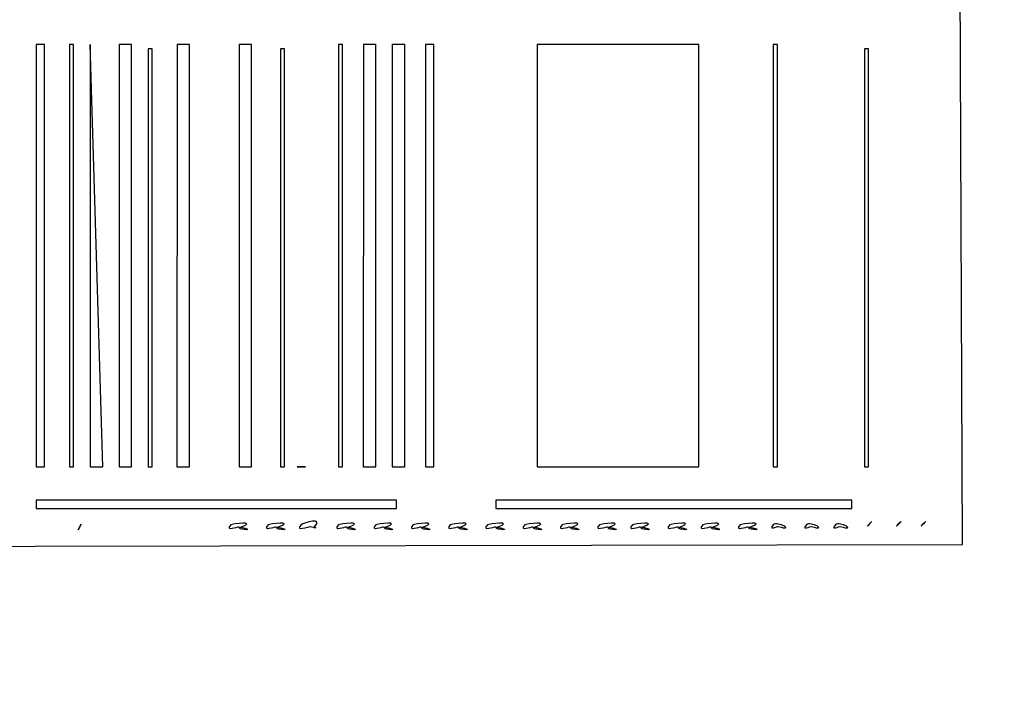
# Model space of a CAD drawing. Units: centimetres. Extents: x 19.7 to 35.2, y 1 to 12.5.
# Drawn here: x 32.5 to 33.6, y 6.5 to 7.2 of the extents above; entities that cross this region are included whole.
import ezdxf

# ---------------------------------------------------------------- set-up
doc = ezdxf.new("R2010")
doc.units = ezdxf.units.CM
doc.header["$MEASUREMENT"] = 0
doc.layers.add('layer 1', color=7, linetype='Continuous')

msp = doc.modelspace()

# ---------------------------------------------------------------- linework, layer by layer
at = {"layer": 'layer 1', "color": 242, "lineweight": 20}
msp.add_open_spline([(21.96879, 9.08794), (22.05106, 9.08794), (22.1323, 9.08352), (22.21233, 9.07507), (22.21233, 9.07507), (22.21233, 9.07507), (22.21234, 9.07517), (22.21234, 9.07517), (22.21234, 9.07517), (22.53577, 9.14144), (22.99811, 9.26476), (23.30332, 9.39137), (23.30332, 9.39137), (23.20049, 10.00838), (22.91424, 10.59786), (23.11351, 11.2519), (23.11351, 11.2519), (23.28091, 11.80134), (23.68922, 12.17416), (24.21008, 12.38142), (24.21008, 12.38142), (24.40095, 12.45737), (24.60298, 12.51166), (24.80702, 12.53679), (24.80702, 12.53679), (24.80702, 12.53679), (24.89838, 12.54805), (24.89838, 12.54805), (24.89838, 12.54805), (24.89838, 12.54805), (25.23692, 12.54805), (25.23692, 12.54805), (25.23692, 12.54805), (25.23692, 12.54805), (25.35056, 12.53052), (25.35056, 12.53052), (25.35056, 12.53052), (26.08107, 12.41786), (26.64524, 11.87979), (26.78768, 11.15224), (26.78768, 11.15224), (26.79131, 11.13371), (26.79468, 11.11484), (26.79802, 11.09584), (26.79802, 11.09584), (26.9461, 10.82711), (27.07453, 10.1754), (27.10363, 9.85235), (27.10363, 9.85235), (27.10365, 9.85223), (27.10367, 9.85212), (27.10369, 9.85201), (27.10369, 9.85201), (27.19911, 9.86177), (27.63298, 9.87203), (27.72982, 9.86826), (27.72982, 9.86826), (27.72982, 9.86826), (27.72991, 9.86877), (27.72991, 9.86877), (27.72991, 9.86877), (27.68146, 10.20585), (27.77091, 10.53901), (27.83183, 10.86876), (27.83183, 10.86876), (27.93189, 11.4104), (28.45529, 11.77054), (28.99692, 11.67044), (28.99692, 11.67044), (28.99692, 11.67044), (31.08581, 11.28439), (31.08581, 11.28439), (31.08581, 11.28439), (31.6274, 11.1843), (31.98749, 10.66096), (31.88743, 10.11937), (31.88743, 10.11937), (31.88743, 10.11937), (31.7966, 9.62772), (31.7966, 9.62772), (31.7966, 9.62772), (31.76359, 9.44905), (31.70257, 9.28457), (31.61925, 9.13751), (31.61925, 9.13751), (31.61925, 9.13751), (31.52558, 8.63001), (31.52558, 8.63001), (31.52558, 8.63001), (31.52558, 8.63001), (34.45283, 8.6263), (34.45283, 8.6263), (34.45283, 8.6263), (34.45283, 8.6263), (34.49618, 8.6263), (34.49618, 8.6263), (34.49618, 8.6263), (34.49618, 8.6263), (34.50095, 8.62624), (34.50095, 8.62624), (34.50095, 8.62624), (34.50095, 8.62624), (34.65008, 8.62605), (34.65008, 8.62605), (34.65008, 8.62605), (34.65008, 8.62605), (34.65015, 8.60825), (34.65015, 8.60825), (34.65015, 8.60825), (34.94426, 8.53825), (35.1647, 8.27252), (35.1647, 7.95778), (35.1647, 7.95778), (35.1647, 7.95778), (35.1647, 5.68025), (35.1647, 5.68025), (35.1647, 5.68025), (35.1647, 5.37082), (34.95165, 5.10877), (34.665, 5.03348), (34.665, 5.03348), (34.665, 5.03348), (34.66509, 5.01206), (34.66509, 5.01206), (34.66509, 5.01206), (34.66509, 5.01206), (34.49863, 5.01176), (34.49863, 5.01176), (34.49863, 5.01176), (34.49863, 5.01176), (34.49618, 5.01173), (34.49618, 5.01173), (34.49618, 5.01173), (34.49618, 5.01173), (34.48116, 5.01173), (34.48116, 5.01173), (34.48116, 5.01173), (34.48116, 5.01173), (31.51042, 5.0064), (31.51042, 5.0064), (31.51042, 5.0064), (31.51042, 5.0064), (31.73191, 4.08465), (31.73191, 4.08465), (31.73191, 4.08465), (31.80382, 3.78538), (31.78362, 3.47125), (31.67345, 3.18375), (31.67345, 3.18375), (31.47527, 2.66663), (31.05923, 2.3518), (30.56214, 2.23408), (30.56214, 2.23408), (30.38703, 2.16834), (30.20618, 2.14009), (29.99603, 2.10276), (29.99603, 2.10276), (29.95824, 2.09526), (29.92026, 2.08816), (29.88268, 2.07991), (29.88268, 2.07991), (29.75616, 2.05216), (29.62965, 2.0397), (29.50542, 2.04173), (29.50542, 2.04173), (28.53135, 1.87823), (27.62067, 2.65002), (27.71827, 3.68172), (27.71827, 3.68172), (27.71962, 3.69599), (27.72116, 3.71018), (27.72288, 3.72431), (27.72288, 3.72431), (27.72288, 3.72431), (27.72197, 3.72955), (27.72197, 3.72955), (27.72197, 3.72955), (27.72197, 3.72955), (27.11395, 3.76073), (27.11395, 3.76073), (27.11395, 3.76073), (27.11192, 3.75233), (27.10995, 3.74393), (27.10804, 3.73554), (27.10804, 3.73554), (27.09586, 3.23896), (26.8736, 2.53645), (26.68801, 2.07141), (26.68801, 2.07141), (26.44335, 1.45836), (25.87543, 1.07661), (25.22589, 1.02311), (25.22589, 1.02311), (25.22589, 1.02311), (25.16443, 1.01805), (25.16443, 1.01805), (25.16443, 1.01805), (25.16443, 1.01805), (24.96081, 1.01805), (24.96081, 1.01805), (24.96081, 1.01805), (24.96081, 1.01805), (24.90699, 1.02193), (24.90699, 1.02193), (24.90699, 1.02193), (24.25617, 1.06881), (23.58695, 1.39651), (23.25597, 1.97741), (23.25597, 1.97741), (22.98377, 2.45515), (23.00604, 2.87975), (23.1252, 3.35614), (23.1252, 3.35614), (23.10898, 3.64302), (23.16366, 3.91789), (23.29165, 4.16818), (23.29165, 4.16818), (23.22363, 4.19541), (23.15773, 4.22746), (23.09447, 4.26417), (23.09447, 4.26417), (23.09447, 4.26417), (21.96879, 4.4993), (21.96879, 4.4993), (21.96879, 4.4993), (21.96879, 4.4993), (21.96879, 4.49931), (21.96879, 4.49931), (21.96879, 4.49931), (20.70168, 4.49931), (19.67447, 5.52651), (19.67447, 6.79362), (19.67447, 6.79362), (19.67447, 8.06073), (20.70168, 9.08794), (21.96879, 9.08794)], degree=3, knots=[0, 0, 0, 0, 0.0166667, 0.0166667, 0.0166667, 0.0166667, 0.0333333, 0.0333333, 0.0333333, 0.0333333, 0.05, 0.05, 0.05, 0.05, 0.0666667, 0.0666667, 0.0666667, 0.0666667, 0.0833333, 0.0833333, 0.0833333, 0.0833333, 0.1, 0.1, 0.1, 0.1, 0.1166667, 0.1166667, 0.1166667, 0.1166667, 0.1333333, 0.1333333, 0.1333333, 0.1333333, 0.15, 0.15, 0.15, 0.15, 0.1666667, 0.1666667, 0.1666667, 0.1666667, 0.1833333, 0.1833333, 0.1833333, 0.1833333, 0.2, 0.2, 0.2, 0.2, 0.2166667, 0.2166667, 0.2166667, 0.2166667, 0.2333333, 0.2333333, 0.2333333, 0.2333333, 0.25, 0.25, 0.25, 0.25, 0.2666667, 0.2666667, 0.2666667, 0.2666667, 0.2833333, 0.2833333, 0.2833333, 0.2833333, 0.3, 0.3, 0.3, 0.3, 0.3166667, 0.3166667, 0.3166667, 0.3166667, 0.3333333, 0.3333333, 0.3333333, 0.3333333, 0.35, 0.35, 0.35, 0.35, 0.3666667, 0.3666667, 0.3666667, 0.3666667, 0.3833333, 0.3833333, 0.3833333, 0.3833333, 0.4, 0.4, 0.4, 0.4, 0.4166667, 0.4166667, 0.4166667, 0.4166667, 0.4333333, 0.4333333, 0.4333333, 0.4333333, 0.45, 0.45, 0.45, 0.45, 0.4666667, 0.4666667, 0.4666667, 0.4666667, 0.4833333, 0.4833333, 0.4833333, 0.4833333, 0.5, 0.5, 0.5, 0.5, 0.5166667, 0.5166667, 0.5166667, 0.5166667, 0.5333333, 0.5333333, 0.5333333, 0.5333333, 0.55, 0.55, 0.55, 0.55, 0.5666667, 0.5666667, 0.5666667, 0.5666667, 0.5833333, 0.5833333, 0.5833333, 0.5833333, 0.6, 0.6, 0.6, 0.6, 0.6166667, 0.6166667, 0.6166667, 0.6166667, 0.6333333, 0.6333333, 0.6333333, 0.6333333, 0.65, 0.65, 0.65, 0.65, 0.6666667, 0.6666667, 0.6666667, 0.6666667, 0.6833333, 0.6833333, 0.6833333, 0.6833333, 0.7, 0.7, 0.7, 0.7, 0.7166667, 0.7166667, 0.7166667, 0.7166667, 0.7333333, 0.7333333, 0.7333333, 0.7333333, 0.75, 0.75, 0.75, 0.75, 0.7666667, 0.7666667, 0.7666667, 0.7666667, 0.7833333, 0.7833333, 0.7833333, 0.7833333, 0.8, 0.8, 0.8, 0.8, 0.8166667, 0.8166667, 0.8166667, 0.8166667, 0.8333333, 0.8333333, 0.8333333, 0.8333333, 0.85, 0.85, 0.85, 0.85, 0.8666667, 0.8666667, 0.8666667, 0.8666667, 0.8833333, 0.8833333, 0.8833333, 0.8833333, 0.9, 0.9, 0.9, 0.9, 0.9166667, 0.9166667, 0.9166667, 0.9166667, 0.9333333, 0.9333333, 0.9333333, 0.9333333, 0.95, 0.95, 0.95, 0.95, 0.9666667, 0.9666667, 0.9666667, 0.9666667, 1, 1, 1, 1], dxfattribs=at)
at = {"layer": 'layer 1', "color": 253}
for points, knots in [([(33.51849, 6.67028), (33.51849, 6.67028), (30.26077, 6.66443), (30.26077, 6.66443), (30.26077, 6.66443), (30.26077, 6.66443), (30.26657, 6.50169), (30.26657, 6.50169), (30.26657, 6.50169), (30.26657, 6.50169), (31.01626, 6.49634), (31.01626, 6.49634), (31.01626, 6.49634), (31.01247, 6.45627), (30.50154, 5.90969), (30.41102, 5.80652), (30.41102, 5.80652), (30.37953, 5.77062), (30.34011, 5.72865), (30.31179, 5.69186), (30.31179, 5.69186), (30.24234, 5.60164), (30.27112, 5.78431), (30.25294, 5.79194), (30.25294, 5.79194), (30.21453, 5.79154), (30.24106, 5.72272), (30.248, 5.68702), (30.248, 5.68702), (30.27093, 5.56895), (30.29787, 5.44962), (30.31435, 5.33076), (30.31435, 5.33076), (30.33641, 5.17157), (30.37843, 5.01289), (30.40047, 4.85337), (30.40047, 4.85337), (30.41111, 4.77636), (30.57253, 3.9088), (30.5766, 3.89978), (30.5766, 3.89978), (30.5766, 3.89978), (30.63305, 3.89511), (30.63305, 3.89511), (30.63305, 3.89511), (30.64375, 3.85058), (30.53688, 3.84776), (30.50173, 3.84346), (30.50173, 3.84346), (30.3444, 3.8242), (30.40333, 3.82117), (30.37643, 3.79614), (30.37643, 3.79614), (30.36248, 3.78316), (30.11396, 3.7451), (30.07232, 3.73671), (30.07232, 3.73671), (30.02186, 3.72654), (29.97111, 3.71701), (29.92088, 3.70599), (29.92088, 3.70599), (29.85615, 3.69179), (29.88521, 3.7107), (29.85907, 3.72463), (29.85907, 3.72463), (29.8476, 3.73074), (29.65466, 3.68928), (29.63291, 3.68526), (29.63291, 3.68526), (29.60702, 3.68047), (29.56788, 3.66593), (29.57123, 3.70137), (29.57123, 3.70137), (29.57426, 3.73337), (29.60975, 3.71219), (29.63165, 3.73212), (29.63165, 3.73212), (29.63165, 3.73212), (29.30312, 5.62128), (29.30312, 5.62128), (29.30312, 5.62128), (29.30312, 5.62128), (29.29016, 5.61966), (29.29016, 5.61966), (29.29016, 5.61966), (29.28944, 5.3859), (29.28896, 5.50128), (29.26425, 5.42656), (29.26425, 5.42656), (29.25728, 5.40545), (29.24895, 5.40311), (29.22548, 5.39718), (29.22548, 5.39718), (29.10099, 5.36571), (28.97255, 5.38369), (28.84903, 5.38301), (28.84903, 5.38301), (28.75967, 5.38252), (28.67929, 5.37666), (28.59002, 5.37843), (28.59002, 5.37843), (28.55267, 5.37918), (28.50301, 5.38411), (28.46607, 5.3908), (28.46607, 5.3908), (28.39889, 5.40296), (28.4072, 5.39932), (28.39181, 5.45388), (28.39181, 5.45388), (28.39181, 5.45388), (28.34477, 5.46164), (28.34477, 5.46164), (28.34477, 5.46164), (28.34477, 5.46164), (28.34456, 5.55563), (28.34456, 5.55563), (28.34456, 5.55563), (28.34456, 5.55563), (27.14525, 5.55473), (27.14525, 5.55473), (27.14525, 5.55473), (27.14525, 5.55473), (27.12238, 5.44164), (27.12238, 5.44164), (27.12238, 5.44164), (27.12238, 5.44164), (26.41898, 5.47772), (26.41898, 5.47772), (26.41898, 5.47772), (26.41898, 5.47772), (26.41861, 5.56188), (26.41861, 5.56188), (26.41861, 5.56188), (26.41861, 5.56188), (26.35454, 5.57381), (26.35454, 5.57381), (26.35454, 5.57381), (26.30082, 5.46087), (26.27599, 5.29728), (26.24256, 5.17186), (26.24256, 5.17186), (26.22601, 5.10974), (26.19885, 5.0218), (26.18795, 4.96173), (26.18795, 4.96173), (26.1753, 4.89207), (26.20524, 4.82688), (26.17801, 4.76238), (26.17801, 4.76238), (26.14312, 4.67977), (26.11794, 4.68896), (26.09578, 4.57862), (26.09578, 4.57862), (26.05517, 4.37641), (25.9615, 4.14731), (25.968, 3.94941), (25.968, 3.94941), (25.9714, 3.84601), (25.84572, 3.72591), (25.85081, 3.56345), (25.85081, 3.56345), (25.85291, 3.4964), (25.90326, 3.43174), (25.86175, 3.36695), (25.86175, 3.36695), (25.81691, 3.29695), (25.78436, 3.31754), (25.75532, 3.21037), (25.75532, 3.21037), (25.72521, 3.09924), (25.68918, 2.87526), (25.65449, 2.78832), (25.65449, 2.78832), (25.62695, 2.71933), (25.55333, 2.68646), (25.46239, 2.67897), (25.46239, 2.67897), (25.46239, 2.67897), (25.3744, 2.67897), (25.3744, 2.67897), (25.3744, 2.67897), (25.18937, 2.6923), (24.97468, 2.78301), (24.9189, 2.8809), (24.9189, 2.8809), (24.86438, 2.9766), (24.95319, 3.18338), (24.97739, 3.29618), (24.97739, 3.29618), (24.99405, 3.37384), (25.01784, 3.42878), (24.99888, 3.50928), (24.99888, 3.50928), (24.97908, 3.59334), (24.95756, 3.62913), (25.02857, 3.69599), (25.02857, 3.69599), (25.14385, 3.80454), (25.12073, 3.94733), (25.1323, 4.08246), (25.1323, 4.08246), (25.13896, 4.16025), (25.1921, 4.19229), (25.21223, 4.26264), (25.21223, 4.26264), (25.2305, 4.32652), (25.24455, 4.40609), (25.26054, 4.47304), (25.26054, 4.47304), (25.28511, 4.57597), (25.35642, 4.79809), (25.35188, 4.89052), (25.35188, 4.89052), (25.347, 4.98968), (25.346, 4.99962), (25.40008, 5.08343), (25.40008, 5.08343), (25.43913, 5.14394), (25.44399, 5.21211), (25.46149, 5.28092), (25.46149, 5.28092), (25.49684, 5.41993), (25.53199, 5.56127), (25.56267, 5.69791), (25.56267, 5.69791), (25.56267, 5.69791), (25.46964, 5.73574), (25.46964, 5.73574), (25.46964, 5.73574), (25.46964, 5.73574), (25.44586, 5.70233), (25.44586, 5.70233), (25.44586, 5.70233), (25.44586, 5.70233), (25.43352, 5.70644), (25.43352, 5.70644), (25.43352, 5.70644), (25.43352, 5.70644), (25.42248, 5.75043), (25.42248, 5.75043), (25.42248, 5.75043), (25.24929, 5.77375), (24.51691, 5.74995), (24.27565, 5.72166), (24.27565, 5.72166), (24.25381, 5.7191), (24.21516, 5.70769), (24.20677, 5.72673), (24.20677, 5.72673), (24.19131, 5.76184), (24.23501, 5.75142), (24.24686, 5.75864), (24.24686, 5.75864), (24.24686, 5.75864), (24.2503, 5.77247), (24.2503, 5.77247), (24.2503, 5.77247), (24.2503, 5.77247), (23.04941, 6.07196), (23.04941, 6.07196), (23.04941, 6.07196), (23.04941, 6.07196), (23.04549, 6.41179), (23.04549, 6.41179), (23.04549, 6.41179), (23.04549, 6.41179), (22.72625, 6.41449), (22.72625, 6.41449), (22.72625, 6.41449), (22.72625, 6.41449), (22.72343, 6.57736), (22.72343, 6.57736), (22.72343, 6.57736), (22.64022, 6.56186), (22.67956, 6.56835), (22.62767, 6.58225), (22.62767, 6.58225), (22.60278, 6.58892), (22.54643, 6.55035), (22.52958, 6.57429), (22.52958, 6.57429), (22.51351, 6.59709), (22.53762, 6.60545), (22.49316, 6.59733), (22.49316, 6.59733), (22.36328, 6.57361), (22.4448, 6.60672), (22.40244, 6.61677), (22.40244, 6.61677), (22.40144, 6.617), (22.35084, 6.61449), (22.34254, 6.61449), (22.34254, 6.61449), (22.34254, 6.54884), (22.39203, 6.53273), (22.40957, 6.43613), (22.40957, 6.43613), (22.41864, 6.38612), (22.42179, 6.25831), (22.40371, 6.21249), (22.40371, 6.21249), (22.27088, 6.16031), (22.28454, 6.43195), (22.29322, 6.50932), (22.29322, 6.50932), (22.30411, 6.60631), (22.32439, 6.49628), (22.32437, 6.60995), (22.32437, 6.60995), (22.28046, 6.60997), (22.29731, 6.62519), (22.25169, 6.61031), (22.25169, 6.61031), (22.19599, 6.59213), (22.22295, 6.59556), (22.18876, 6.60992), (22.18876, 6.60992), (22.16173, 6.62127), (22.14381, 6.58607), (22.1223, 6.60761), (22.1223, 6.60761), (22.09929, 6.63066), (22.13815, 6.63985), (22.06993, 6.62359), (22.06993, 6.62359), (22.07514, 6.60162), (22.07166, 6.5928), (22.07481, 6.57393), (22.07481, 6.57393), (22.08158, 6.53336), (22.07447, 6.57673), (22.09586, 6.54045), (22.09586, 6.54045), (22.12593, 6.48945), (22.1236, 6.31016), (22.11064, 6.25764), (22.11064, 6.25764), (22.11064, 6.25764), (22.0521, 6.26037), (22.0521, 6.26037), (22.0521, 6.26037), (22.02518, 6.35372), (22.02977, 6.41181), (22.02851, 6.5105), (22.02851, 6.5105), (22.02748, 6.59069), (22.05202, 6.53048), (22.05761, 6.56914), (22.05761, 6.56914), (22.05761, 6.56914), (22.05164, 6.63161), (22.05164, 6.63161), (22.05164, 6.63161), (22.05164, 6.63161), (22.01541, 6.638), (22.01541, 6.638), (22.01541, 6.638), (21.99105, 6.61765), (21.98623, 6.56429), (21.92544, 6.56956), (21.92544, 6.56956), (21.82471, 6.57829), (21.83408, 6.73579), (21.93723, 6.7275), (21.93723, 6.7275), (22.00378, 6.72216), (21.99514, 6.67103), (22.01725, 6.6527), (22.01725, 6.6527), (22.1861, 6.61636), (22.33656, 6.79523), (22.32842, 6.95454), (22.32842, 6.95454), (22.32092, 7.10123), (22.16536, 7.30079), (22.01486, 7.24672), (22.01486, 7.24672), (21.99164, 7.21989), (21.99715, 7.17283), (21.92944, 7.17456), (21.92944, 7.17456), (21.88547, 7.17568), (21.85377, 7.21119), (21.85329, 7.2507), (21.85329, 7.2507), (21.85228, 7.33382), (21.94774, 7.37629), (22.01085, 7.26128), (22.01085, 7.26128), (22.01085, 7.26128), (22.17468, 7.28229), (22.17468, 7.28229), (22.17468, 7.28229), (22.17936, 7.35684), (22.19877, 7.34061), (22.15776, 7.37934), (22.15776, 7.37934), (22.12346, 7.41172), (22.14908, 7.67362), (22.1801, 7.7194), (22.1801, 7.7194), (22.1801, 7.7194), (22.24125, 7.71292), (22.24125, 7.71292), (22.24125, 7.71292), (22.25904, 7.6899), (22.24841, 7.51274), (22.24423, 7.4763), (22.24423, 7.4763), (22.23215, 7.37093), (22.19258, 7.38558), (22.1926, 7.27345), (22.1926, 7.27345), (22.24777, 7.27346), (22.23155, 7.30272), (22.27466, 7.28791), (22.27466, 7.28791), (22.34591, 7.26343), (22.29814, 7.28918), (22.35149, 7.29211), (22.35149, 7.29211), (22.38662, 7.29404), (22.41283, 7.275), (22.43781, 7.28714), (22.43781, 7.28714), (22.48166, 7.30847), (22.49774, 7.2816), (22.50097, 7.31091), (22.50097, 7.31091), (22.50097, 7.31091), (22.46095, 7.34485), (22.46095, 7.34485), (22.46095, 7.34485), (22.46095, 7.34485), (22.7231, 7.35983), (22.7231, 7.35983), (22.7231, 7.35983), (22.7231, 7.35983), (22.72875, 7.47338), (22.72875, 7.47338), (22.72875, 7.47338), (22.72875, 7.47338), (23.03209, 7.47448), (23.03209, 7.47448), (23.03209, 7.47448), (23.07381, 7.52902), (23.05134, 7.7594), (23.05134, 7.84605), (23.05134, 7.84605), (23.27596, 7.89208), (23.48236, 7.93712), (23.70519, 7.9919), (23.70519, 7.9919), (23.813, 8.01842), (23.91864, 8.04842), (24.02663, 8.07305), (24.02663, 8.07305), (24.13742, 8.09831), (24.19139, 8.15735), (24.25817, 8.17354), (24.25817, 8.17354), (24.31249, 8.18672), (24.8729, 8.12973), (24.96593, 8.11671), (24.96593, 8.11671), (25.07691, 8.10117), (25.18819, 8.06162), (25.30035, 8.08361), (25.30035, 8.08361), (25.37272, 8.09781), (25.50958, 8.14171), (25.53698, 8.21861), (25.53698, 8.21861), (25.56726, 8.30359), (25.42579, 8.72896), (25.38502, 8.82862), (25.38502, 8.82862), (25.33895, 8.94126), (25.35455, 9.02383), (25.3339, 9.13609), (25.3339, 9.13609), (25.31545, 9.23634), (25.27333, 9.3455), (25.25187, 9.45193), (25.25187, 9.45193), (25.22451, 9.58763), (25.19152, 9.63361), (25.15339, 9.75306), (25.15339, 9.75306), (25.119, 9.86078), (25.14058, 9.98262), (25.11001, 10.06335), (25.11001, 10.06335), (25.07307, 10.16087), (24.98501, 10.19264), (24.98781, 10.32356), (24.98781, 10.32356), (24.99112, 10.47852), (25.01666, 10.48066), (24.96675, 10.64518), (24.96675, 10.64518), (24.88679, 10.90881), (24.82268, 11.02861), (25.1243, 11.14863), (25.1243, 11.14863), (25.18893, 11.17435), (25.26996, 11.1991), (25.35007, 11.20897), (25.35007, 11.20897), (25.35007, 11.20897), (25.48156, 11.20897), (25.48156, 11.20897), (25.48156, 11.20897), (25.57558, 11.19447), (25.65218, 11.14284), (25.67526, 11.02495), (25.67526, 11.02495), (25.6944, 10.9272), (25.71549, 10.78968), (25.74618, 10.69803), (25.74618, 10.69803), (25.77933, 10.59898), (25.86441, 10.55598), (25.86998, 10.44369), (25.86998, 10.44369), (25.87698, 10.30253), (25.81667, 10.2869), (25.89721, 10.1341), (25.89721, 10.1341), (25.95769, 10.01936), (25.96314, 9.97056), (25.97215, 9.84309), (25.97215, 9.84309), (25.97989, 9.73344), (26.08731, 9.31234), (26.13396, 9.21262), (26.13396, 9.21262), (26.19303, 9.08636), (26.18322, 9.05209), (26.19439, 8.91969), (26.19439, 8.91969), (26.20368, 8.80978), (26.25206, 8.71528), (26.27139, 8.608), (26.27139, 8.608), (26.35797, 8.1275), (26.35057, 8.47657), (26.66703, 8.44377), (26.66703, 8.44377), (26.79015, 8.43101), (26.97447, 8.48111), (27.04941, 8.46005), (27.04941, 8.46005), (27.12116, 8.43989), (27.1086, 8.38294), (27.16265, 8.38169), (27.16265, 8.38169), (27.22659, 8.3802), (27.29422, 8.3823), (27.35867, 8.3823), (27.35867, 8.3823), (27.35867, 8.3823), (27.35867, 8.49137), (27.35867, 8.49137), (27.35867, 8.49137), (27.41286, 8.49137), (27.54652, 8.47196), (27.57939, 8.50239), (27.57939, 8.50239), (27.60586, 8.52689), (27.62572, 8.53002), (27.65745, 8.50809), (27.65745, 8.50809), (27.69182, 8.48435), (27.69499, 8.51408), (27.74039, 8.51444), (27.74039, 8.51444), (27.75701, 8.51457), (27.82099, 8.50611), (27.84431, 8.50405), (27.84431, 8.50405), (27.91048, 8.49822), (27.88164, 8.51195), (27.93498, 8.51961), (27.93498, 8.51961), (28.01748, 8.53146), (28.03808, 8.5503), (28.0996, 8.49166), (28.0996, 8.49166), (28.0996, 8.49166), (28.20274, 8.48748), (28.20274, 8.48748), (28.20274, 8.48748), (28.20274, 8.48748), (28.20434, 8.3823), (28.20434, 8.3823), (28.20434, 8.3823), (28.20434, 8.3823), (28.44395, 8.38231), (28.44395, 8.38231), (28.44395, 8.38231), (28.44441, 8.40376), (28.43885, 8.46745), (28.45069, 8.48211), (28.45069, 8.48211), (28.45069, 8.48211), (29.28683, 8.4794), (29.28683, 8.4794), (29.28683, 8.4794), (29.30293, 8.42691), (29.25967, 8.41891), (29.32975, 8.40971), (29.32975, 8.40971), (29.32975, 8.40971), (29.64416, 10.21326), (29.64416, 10.21326), (29.64416, 10.21326), (29.60448, 10.23024), (29.56503, 10.20792), (29.57566, 10.26546), (29.57566, 10.26546), (29.57566, 10.26546), (30.68119, 10.06115), (30.68119, 10.06115), (30.68119, 10.06115), (30.66813, 9.99046), (30.63447, 10.05051), (30.58961, 10.03568), (30.58961, 10.03568), (30.58961, 10.03568), (30.25428, 8.21874), (30.25428, 8.21874), (30.25428, 8.21874), (30.25428, 8.21874), (30.29091, 8.23526), (30.29091, 8.23526), (30.29091, 8.23526), (30.29091, 8.23526), (31.02039, 7.41404), (31.02039, 7.41404), (31.02039, 7.41404), (31.02039, 7.41404), (30.35718, 7.40575), (30.35718, 7.40575), (30.35718, 7.40575), (30.35718, 7.40575), (30.29389, 7.53625), (30.29389, 7.53625), (30.29389, 7.53625), (30.29389, 7.53625), (30.29383, 7.4325), (30.29383, 7.4325), (30.29383, 7.4325), (30.27946, 7.39827), (30.25916, 7.46447), (30.26148, 7.37851), (30.26148, 7.37851), (30.26226, 7.34954), (30.26202, 7.32063), (30.26202, 7.29298), (30.26202, 7.29298), (30.26202, 7.29298), (33.51592, 7.28886), (33.51592, 7.28886), (33.51592, 7.28886), (33.51592, 7.28886), (33.51849, 6.67028), (33.51849, 6.67028)], [0, 0, 0, 0, 0.0059524, 0.0059524, 0.0059524, 0.0059524, 0.0119048, 0.0119048, 0.0119048, 0.0119048, 0.0178571, 0.0178571, 0.0178571, 0.0178571, 0.0238095, 0.0238095, 0.0238095, 0.0238095, 0.0297619, 0.0297619, 0.0297619, 0.0297619, 0.0357143, 0.0357143, 0.0357143, 0.0357143, 0.0416667, 0.0416667, 0.0416667, 0.0416667, 0.047619, 0.047619, 0.047619, 0.047619, 0.0535714, 0.0535714, 0.0535714, 0.0535714, 0.0595238, 0.0595238, 0.0595238, 0.0595238, 0.0654762, 0.0654762, 0.0654762, 0.0654762, 0.0714286, 0.0714286, 0.0714286, 0.0714286, 0.077381, 0.077381, 0.077381, 0.077381, 0.0833333, 0.0833333, 0.0833333, 0.0833333, 0.0892857, 0.0892857, 0.0892857, 0.0892857, 0.0952381, 0.0952381, 0.0952381, 0.0952381, 0.1011905, 0.1011905, 0.1011905, 0.1011905, 0.1071429, 0.1071429, 0.1071429, 0.1071429, 0.1130952, 0.1130952, 0.1130952, 0.1130952, 0.1190476, 0.1190476, 0.1190476, 0.1190476, 0.125, 0.125, 0.125, 0.125, 0.1309524, 0.1309524, 0.1309524, 0.1309524, 0.1369048, 0.1369048, 0.1369048, 0.1369048, 0.1428571, 0.1428571, 0.1428571, 0.1428571, 0.1488095, 0.1488095, 0.1488095, 0.1488095, 0.1547619, 0.1547619, 0.1547619, 0.1547619, 0.1607143, 0.1607143, 0.1607143, 0.1607143, 0.1666667, 0.1666667, 0.1666667, 0.1666667, 0.172619, 0.172619, 0.172619, 0.172619, 0.1785714, 0.1785714, 0.1785714, 0.1785714, 0.1845238, 0.1845238, 0.1845238, 0.1845238, 0.1904762, 0.1904762, 0.1904762, 0.1904762, 0.1964286, 0.1964286, 0.1964286, 0.1964286, 0.202381, 0.202381, 0.202381, 0.202381, 0.2083333, 0.2083333, 0.2083333, 0.2083333, 0.2142857, 0.2142857, 0.2142857, 0.2142857, 0.2202381, 0.2202381, 0.2202381, 0.2202381, 0.2261905, 0.2261905, 0.2261905, 0.2261905, 0.2321429, 0.2321429, 0.2321429, 0.2321429, 0.2380952, 0.2380952, 0.2380952, 0.2380952, 0.2440476, 0.2440476, 0.2440476, 0.2440476, 0.25, 0.25, 0.25, 0.25, 0.2559524, 0.2559524, 0.2559524, 0.2559524, 0.2619048, 0.2619048, 0.2619048, 0.2619048, 0.2678571, 0.2678571, 0.2678571, 0.2678571, 0.2738095, 0.2738095, 0.2738095, 0.2738095, 0.2797619, 0.2797619, 0.2797619, 0.2797619, 0.2857143, 0.2857143, 0.2857143, 0.2857143, 0.2916667, 0.2916667, 0.2916667, 0.2916667, 0.297619, 0.297619, 0.297619, 0.297619, 0.3035714, 0.3035714, 0.3035714, 0.3035714, 0.3095238, 0.3095238, 0.3095238, 0.3095238, 0.3154762, 0.3154762, 0.3154762, 0.3154762, 0.3214286, 0.3214286, 0.3214286, 0.3214286, 0.327381, 0.327381, 0.327381, 0.327381, 0.3333333, 0.3333333, 0.3333333, 0.3333333, 0.3392857, 0.3392857, 0.3392857, 0.3392857, 0.3452381, 0.3452381, 0.3452381, 0.3452381, 0.3511905, 0.3511905, 0.3511905, 0.3511905, 0.3571429, 0.3571429, 0.3571429, 0.3571429, 0.3630952, 0.3630952, 0.3630952, 0.3630952, 0.3690476, 0.3690476, 0.3690476, 0.3690476, 0.375, 0.375, 0.375, 0.375, 0.3809524, 0.3809524, 0.3809524, 0.3809524, 0.3869048, 0.3869048, 0.3869048, 0.3869048, 0.3928571, 0.3928571, 0.3928571, 0.3928571, 0.3988095, 0.3988095, 0.3988095, 0.3988095, 0.4047619, 0.4047619, 0.4047619, 0.4047619, 0.4107143, 0.4107143, 0.4107143, 0.4107143, 0.4166667, 0.4166667, 0.4166667, 0.4166667, 0.422619, 0.422619, 0.422619, 0.422619, 0.4285714, 0.4285714, 0.4285714, 0.4285714, 0.4345238, 0.4345238, 0.4345238, 0.4345238, 0.4404762, 0.4404762, 0.4404762, 0.4404762, 0.4464286, 0.4464286, 0.4464286, 0.4464286, 0.452381, 0.452381, 0.452381, 0.452381, 0.4583333, 0.4583333, 0.4583333, 0.4583333, 0.4642857, 0.4642857, 0.4642857, 0.4642857, 0.4702381, 0.4702381, 0.4702381, 0.4702381, 0.4761905, 0.4761905, 0.4761905, 0.4761905, 0.4821429, 0.4821429, 0.4821429, 0.4821429, 0.4880952, 0.4880952, 0.4880952, 0.4880952, 0.4940476, 0.4940476, 0.4940476, 0.4940476, 0.5, 0.5, 0.5, 0.5, 0.5059524, 0.5059524, 0.5059524, 0.5059524, 0.5119048, 0.5119048, 0.5119048, 0.5119048, 0.5178571, 0.5178571, 0.5178571, 0.5178571, 0.5238095, 0.5238095, 0.5238095, 0.5238095, 0.5297619, 0.5297619, 0.5297619, 0.5297619, 0.5357143, 0.5357143, 0.5357143, 0.5357143, 0.5416667, 0.5416667, 0.5416667, 0.5416667, 0.547619, 0.547619, 0.547619, 0.547619, 0.5535714, 0.5535714, 0.5535714, 0.5535714, 0.5595238, 0.5595238, 0.5595238, 0.5595238, 0.5654762, 0.5654762, 0.5654762, 0.5654762, 0.5714286, 0.5714286, 0.5714286, 0.5714286, 0.577381, 0.577381, 0.577381, 0.577381, 0.5833333, 0.5833333, 0.5833333, 0.5833333, 0.5892857, 0.5892857, 0.5892857, 0.5892857, 0.5952381, 0.5952381, 0.5952381, 0.5952381, 0.6011905, 0.6011905, 0.6011905, 0.6011905, 0.6071429, 0.6071429, 0.6071429, 0.6071429, 0.6130952, 0.6130952, 0.6130952, 0.6130952, 0.6190476, 0.6190476, 0.6190476, 0.6190476, 0.625, 0.625, 0.625, 0.625, 0.6309524, 0.6309524, 0.6309524, 0.6309524, 0.6369048, 0.6369048, 0.6369048, 0.6369048, 0.6428571, 0.6428571, 0.6428571, 0.6428571, 0.6488095, 0.6488095, 0.6488095, 0.6488095, 0.6547619, 0.6547619, 0.6547619, 0.6547619, 0.6607143, 0.6607143, 0.6607143, 0.6607143, 0.6666667, 0.6666667, 0.6666667, 0.6666667, 0.672619, 0.672619, 0.672619, 0.672619, 0.6785714, 0.6785714, 0.6785714, 0.6785714, 0.6845238, 0.6845238, 0.6845238, 0.6845238, 0.6904762, 0.6904762, 0.6904762, 0.6904762, 0.6964286, 0.6964286, 0.6964286, 0.6964286, 0.702381, 0.702381, 0.702381, 0.702381, 0.7083333, 0.7083333, 0.7083333, 0.7083333, 0.7142857, 0.7142857, 0.7142857, 0.7142857, 0.7202381, 0.7202381, 0.7202381, 0.7202381, 0.7261905, 0.7261905, 0.7261905, 0.7261905, 0.7321429, 0.7321429, 0.7321429, 0.7321429, 0.7380952, 0.7380952, 0.7380952, 0.7380952, 0.7440476, 0.7440476, 0.7440476, 0.7440476, 0.75, 0.75, 0.75, 0.75, 0.7559524, 0.7559524, 0.7559524, 0.7559524, 0.7619048, 0.7619048, 0.7619048, 0.7619048, 0.7678571, 0.7678571, 0.7678571, 0.7678571, 0.7738095, 0.7738095, 0.7738095, 0.7738095, 0.7797619, 0.7797619, 0.7797619, 0.7797619, 0.7857143, 0.7857143, 0.7857143, 0.7857143, 0.7916667, 0.7916667, 0.7916667, 0.7916667, 0.797619, 0.797619, 0.797619, 0.797619, 0.8035714, 0.8035714, 0.8035714, 0.8035714, 0.8095238, 0.8095238, 0.8095238, 0.8095238, 0.8154762, 0.8154762, 0.8154762, 0.8154762, 0.8214286, 0.8214286, 0.8214286, 0.8214286, 0.827381, 0.827381, 0.827381, 0.827381, 0.8333333, 0.8333333, 0.8333333, 0.8333333, 0.8392857, 0.8392857, 0.8392857, 0.8392857, 0.8452381, 0.8452381, 0.8452381, 0.8452381, 0.8511905, 0.8511905, 0.8511905, 0.8511905, 0.8571429, 0.8571429, 0.8571429, 0.8571429, 0.8630952, 0.8630952, 0.8630952, 0.8630952, 0.8690476, 0.8690476, 0.8690476, 0.8690476, 0.875, 0.875, 0.875, 0.875, 0.8809524, 0.8809524, 0.8809524, 0.8809524, 0.8869048, 0.8869048, 0.8869048, 0.8869048, 0.8928571, 0.8928571, 0.8928571, 0.8928571, 0.8988095, 0.8988095, 0.8988095, 0.8988095, 0.9047619, 0.9047619, 0.9047619, 0.9047619, 0.9107143, 0.9107143, 0.9107143, 0.9107143, 0.9166667, 0.9166667, 0.9166667, 0.9166667, 0.922619, 0.922619, 0.922619, 0.922619, 0.9285714, 0.9285714, 0.9285714, 0.9285714, 0.9345238, 0.9345238, 0.9345238, 0.9345238, 0.9404762, 0.9404762, 0.9404762, 0.9404762, 0.9464286, 0.9464286, 0.9464286, 0.9464286, 0.952381, 0.952381, 0.952381, 0.952381, 0.9583333, 0.9583333, 0.9583333, 0.9583333, 0.9642857, 0.9642857, 0.9642857, 0.9642857, 0.9702381, 0.9702381, 0.9702381, 0.9702381, 0.9761905, 0.9761905, 0.9761905, 0.9761905, 0.9821429, 0.9821429, 0.9821429, 0.9821429, 0.9880952, 0.9880952, 0.9880952, 0.9880952, 1, 1, 1, 1]), ([(32.50202, 7.21891), (32.50202, 7.21891), (32.5111, 7.21891), (32.5111, 7.21891), (32.5111, 7.21891), (32.5111, 7.21891), (32.5111, 6.75537), (32.5111, 6.75537), (32.5111, 6.75537), (32.5111, 6.75537), (32.50202, 6.75537), (32.50202, 6.75537), (32.50202, 6.75537), (32.50202, 6.75537), (32.50202, 7.21891), (32.50202, 7.21891)], [0, 0, 0, 0, 0.2, 0.2, 0.2, 0.2, 0.4, 0.4, 0.4, 0.4, 0.6, 0.6, 0.6, 0.6, 1, 1, 1, 1]), ([(32.53836, 7.21891), (32.53836, 7.21891), (32.5429, 7.21891), (32.5429, 7.21891), (32.5429, 7.21891), (32.5429, 7.21891), (32.5429, 6.75537), (32.5429, 6.75537), (32.5429, 6.75537), (32.5429, 6.75537), (32.53836, 6.75537), (32.53836, 6.75537), (32.53836, 6.75537), (32.53836, 6.75537), (32.53836, 7.21891), (32.53836, 7.21891)], [0, 0, 0, 0, 0.2, 0.2, 0.2, 0.2, 0.4, 0.4, 0.4, 0.4, 0.6, 0.6, 0.6, 0.6, 1, 1, 1, 1]), ([(32.56108, 7.21891), (32.56108, 7.21891), (32.57524, 6.75538), (32.57524, 6.75538), (32.57524, 6.75538), (32.57524, 6.75538), (32.56108, 6.75537), (32.56108, 6.75537), (32.56108, 6.75537), (32.56108, 6.75537), (32.56108, 7.21891), (32.56108, 7.21891)], [0, 0, 0, 0, 0.25, 0.25, 0.25, 0.25, 0.5, 0.5, 0.5, 0.5, 1, 1, 1, 1]), ([(32.59289, 7.21891), (32.59289, 7.21891), (32.60652, 7.21891), (32.60652, 7.21891), (32.60652, 7.21891), (32.60652, 7.21891), (32.60652, 6.75537), (32.60652, 6.75537), (32.60652, 6.75537), (32.60652, 6.75537), (32.59288, 6.75537), (32.59288, 6.75537), (32.59288, 6.75537), (32.59288, 6.75537), (32.59289, 7.21891), (32.59289, 7.21891)], [0, 0, 0, 0, 0.2, 0.2, 0.2, 0.2, 0.4, 0.4, 0.4, 0.4, 0.6, 0.6, 0.6, 0.6, 1, 1, 1, 1]), ([(32.6565, 7.21891), (32.6565, 7.21891), (32.67013, 7.21891), (32.67013, 7.21891), (32.67013, 7.21891), (32.67013, 7.21891), (32.67013, 6.75537), (32.67013, 6.75537), (32.67013, 6.75537), (32.67013, 6.75537), (32.65649, 6.75537), (32.65649, 6.75537), (32.65649, 6.75537), (32.65649, 6.75537), (32.6565, 7.21891), (32.6565, 7.21891)], [0, 0, 0, 0, 0.2, 0.2, 0.2, 0.2, 0.4, 0.4, 0.4, 0.4, 0.6, 0.6, 0.6, 0.6, 1, 1, 1, 1]), ([(32.72465, 7.21891), (32.72465, 7.21891), (32.73828, 7.21891), (32.73828, 7.21891), (32.73828, 7.21891), (32.73828, 7.21891), (32.73828, 6.75537), (32.73828, 6.75537), (32.73828, 6.75537), (32.73828, 6.75537), (32.72465, 6.75537), (32.72465, 6.75537), (32.72465, 6.75537), (32.72465, 6.75537), (32.72465, 7.21891), (32.72465, 7.21891)], [0, 0, 0, 0, 0.2, 0.2, 0.2, 0.2, 0.4, 0.4, 0.4, 0.4, 0.6, 0.6, 0.6, 0.6, 1, 1, 1, 1]), ([(32.83369, 7.21891), (32.83369, 7.21891), (32.83824, 7.21891), (32.83824, 7.21891), (32.83824, 7.21891), (32.83824, 7.21891), (32.83824, 6.75537), (32.83824, 6.75537), (32.83824, 6.75537), (32.83824, 6.75537), (32.83369, 6.75537), (32.83369, 6.75537), (32.83369, 6.75537), (32.83369, 6.75537), (32.83369, 7.21891), (32.83369, 7.21891)], [0, 0, 0, 0, 0.2, 0.2, 0.2, 0.2, 0.4, 0.4, 0.4, 0.4, 0.6, 0.6, 0.6, 0.6, 1, 1, 1, 1]), ([(32.86096, 7.21891), (32.86096, 7.21891), (32.87459, 7.21891), (32.87459, 7.21891), (32.87459, 7.21891), (32.87459, 7.21891), (32.87459, 6.75537), (32.87459, 6.75537), (32.87459, 6.75537), (32.87459, 6.75537), (32.86095, 6.75537), (32.86095, 6.75537), (32.86095, 6.75537), (32.86095, 6.75537), (32.86096, 7.21891), (32.86096, 7.21891)], [0, 0, 0, 0, 0.2, 0.2, 0.2, 0.2, 0.4, 0.4, 0.4, 0.4, 0.6, 0.6, 0.6, 0.6, 1, 1, 1, 1]), ([(32.89277, 7.21891), (32.89277, 7.21891), (32.90639, 7.21891), (32.90639, 7.21891), (32.90639, 7.21891), (32.90639, 7.21891), (32.90639, 6.75537), (32.90639, 6.75537), (32.90639, 6.75537), (32.90639, 6.75537), (32.89276, 6.75537), (32.89276, 6.75537), (32.89276, 6.75537), (32.89276, 6.75537), (32.89277, 7.21891), (32.89277, 7.21891)], [0, 0, 0, 0, 0.2, 0.2, 0.2, 0.2, 0.4, 0.4, 0.4, 0.4, 0.6, 0.6, 0.6, 0.6, 1, 1, 1, 1]), ([(32.92911, 7.21891), (32.92911, 7.21891), (32.9382, 7.21891), (32.9382, 7.21891), (32.9382, 7.21891), (32.9382, 7.21891), (32.9382, 6.75537), (32.9382, 6.75537), (32.9382, 6.75537), (32.9382, 6.75537), (32.92911, 6.75537), (32.92911, 6.75537), (32.92911, 6.75537), (32.92911, 6.75537), (32.92911, 7.21891), (32.92911, 7.21891)], [0, 0, 0, 0, 0.2, 0.2, 0.2, 0.2, 0.4, 0.4, 0.4, 0.4, 0.6, 0.6, 0.6, 0.6, 1, 1, 1, 1]), ([(33.05179, 7.21891), (33.05179, 7.21891), (33.22899, 7.21891), (33.22899, 7.21891), (33.22899, 7.21891), (33.22899, 7.21891), (33.22899, 6.75537), (33.22899, 6.75537), (33.22899, 6.75537), (33.22899, 6.75537), (33.05179, 6.75537), (33.05179, 6.75537), (33.05179, 6.75537), (33.05179, 6.75537), (33.05179, 7.21891), (33.05179, 7.21891)], [0, 0, 0, 0, 0.2, 0.2, 0.2, 0.2, 0.4, 0.4, 0.4, 0.4, 0.6, 0.6, 0.6, 0.6, 1, 1, 1, 1]), ([(33.31077, 7.21891), (33.31077, 7.21891), (33.31532, 7.21891), (33.31532, 7.21891), (33.31532, 7.21891), (33.31532, 7.21891), (33.31532, 6.75537), (33.31532, 6.75537), (33.31532, 6.75537), (33.31532, 6.75537), (33.31077, 6.75537), (33.31077, 6.75537), (33.31077, 6.75537), (33.31077, 6.75537), (33.31077, 7.21891), (33.31077, 7.21891)], [0, 0, 0, 0, 0.2, 0.2, 0.2, 0.2, 0.4, 0.4, 0.4, 0.4, 0.6, 0.6, 0.6, 0.6, 1, 1, 1, 1]), ([(32.62469, 7.21437), (32.62469, 7.21437), (32.62923, 7.21437), (32.62923, 7.21437), (32.62923, 7.21437), (32.62923, 7.21437), (32.62923, 6.75537), (32.62923, 6.75537), (32.62923, 6.75537), (32.62923, 6.75537), (32.62469, 6.75537), (32.62469, 6.75537), (32.62469, 6.75537), (32.62469, 6.75537), (32.62469, 7.21437), (32.62469, 7.21437)], [0, 0, 0, 0, 0.2, 0.2, 0.2, 0.2, 0.4, 0.4, 0.4, 0.4, 0.6, 0.6, 0.6, 0.6, 1, 1, 1, 1]), ([(32.77009, 7.21437), (32.77009, 7.21437), (32.77463, 7.21437), (32.77463, 7.21437), (32.77463, 7.21437), (32.77463, 7.21437), (32.77463, 6.75537), (32.77463, 6.75537), (32.77463, 6.75537), (32.77463, 6.75537), (32.77009, 6.75537), (32.77009, 6.75537), (32.77009, 6.75537), (32.77009, 6.75537), (32.77009, 7.21437), (32.77009, 7.21437)], [0, 0, 0, 0, 0.2, 0.2, 0.2, 0.2, 0.4, 0.4, 0.4, 0.4, 0.6, 0.6, 0.6, 0.6, 1, 1, 1, 1]), ([(33.41073, 7.21437), (33.41073, 7.21437), (33.41528, 7.21437), (33.41528, 7.21437), (33.41528, 7.21437), (33.41528, 7.21437), (33.41528, 6.75537), (33.41528, 6.75537), (33.41528, 6.75537), (33.41528, 6.75537), (33.41073, 6.75537), (33.41073, 6.75537), (33.41073, 6.75537), (33.41073, 6.75537), (33.41073, 7.21437), (33.41073, 7.21437)], [0, 0, 0, 0, 0.2, 0.2, 0.2, 0.2, 0.4, 0.4, 0.4, 0.4, 0.6, 0.6, 0.6, 0.6, 1, 1, 1, 1]), ([(32.79731, 6.75538), (32.79731, 6.75538), (32.78826, 6.75537), (32.78826, 6.75537), (32.78826, 6.75537), (32.78826, 6.75537), (32.79731, 6.75537), (32.79731, 6.75537), (32.79731, 6.75537), (32.79731, 6.75537), (32.79731, 6.75538), (32.79731, 6.75538)], [0, 0, 0, 0, 0.25, 0.25, 0.25, 0.25, 0.5, 0.5, 0.5, 0.5, 1, 1, 1, 1]), ([(32.50202, 6.71902), (32.50202, 6.71902), (32.89745, 6.71902), (32.89745, 6.71902), (32.89745, 6.71902), (32.89745, 6.71902), (32.89731, 6.70993), (32.89731, 6.70993), (32.89731, 6.70993), (32.89731, 6.70993), (32.50209, 6.70993), (32.50209, 6.70993), (32.50209, 6.70993), (32.50209, 6.70993), (32.50202, 6.71902), (32.50202, 6.71902)], [0, 0, 0, 0, 0.2, 0.2, 0.2, 0.2, 0.4, 0.4, 0.4, 0.4, 0.6, 0.6, 0.6, 0.6, 1, 1, 1, 1]), ([(33.00635, 6.71902), (33.00635, 6.71902), (33.39696, 6.71902), (33.39696, 6.71902), (33.39696, 6.71902), (33.39696, 6.71902), (33.3971, 6.70993), (33.3971, 6.70993), (33.3971, 6.70993), (33.3971, 6.70993), (33.00635, 6.70993), (33.00635, 6.70993), (33.00635, 6.70993), (33.00635, 6.70993), (33.00635, 6.71902), (33.00635, 6.71902)], [0, 0, 0, 0, 0.2, 0.2, 0.2, 0.2, 0.4, 0.4, 0.4, 0.4, 0.6, 0.6, 0.6, 0.6, 1, 1, 1, 1]), ([(32.79281, 6.69175), (32.79547, 6.69441), (32.8185, 6.70089), (32.80694, 6.68932), (32.80694, 6.68932), (32.80584, 6.68822), (32.81433, 6.68787), (32.80263, 6.68986), (32.80263, 6.68986), (32.80175, 6.69001), (32.78531, 6.68426), (32.79281, 6.69175)], [0, 0, 0, 0, 0.25, 0.25, 0.25, 0.25, 0.5, 0.5, 0.5, 0.5, 1, 1, 1, 1]), ([(32.55123, 6.69251), (32.55123, 6.69251), (32.54821, 6.68645), (32.54821, 6.68645), (32.54821, 6.68645), (32.54821, 6.68645), (32.55123, 6.69251), (32.55123, 6.69251)], [0, 0, 0, 0, 0.3333333, 0.3333333, 0.3333333, 0.3333333, 1, 1, 1, 1]), ([(32.71556, 6.69175), (32.71663, 6.69282), (32.74585, 6.69664), (32.72628, 6.68941), (32.72628, 6.68941), (32.71875, 6.68663), (32.74916, 6.68455), (32.72414, 6.68976), (32.72414, 6.68976), (32.72352, 6.68988), (32.70832, 6.68451), (32.71556, 6.69175)], [0, 0, 0, 0, 0.25, 0.25, 0.25, 0.25, 0.5, 0.5, 0.5, 0.5, 1, 1, 1, 1]), ([(32.75645, 6.69175), (32.75753, 6.69282), (32.78675, 6.69664), (32.76717, 6.68941), (32.76717, 6.68941), (32.75964, 6.68663), (32.79005, 6.68455), (32.76503, 6.68976), (32.76503, 6.68976), (32.76441, 6.68988), (32.74922, 6.68451), (32.75645, 6.69175)], [0, 0, 0, 0, 0.25, 0.25, 0.25, 0.25, 0.5, 0.5, 0.5, 0.5, 1, 1, 1, 1]), ([(32.83369, 6.69175), (32.83477, 6.69282), (32.86399, 6.69664), (32.84442, 6.68941), (32.84442, 6.68941), (32.83688, 6.68663), (32.8673, 6.68455), (32.84227, 6.68976), (32.84227, 6.68976), (32.84165, 6.68988), (32.82646, 6.68451), (32.83369, 6.69175)], [0, 0, 0, 0, 0.25, 0.25, 0.25, 0.25, 0.5, 0.5, 0.5, 0.5, 1, 1, 1, 1]), ([(32.87459, 6.69175), (32.87566, 6.69282), (32.90488, 6.69664), (32.88531, 6.68941), (32.88531, 6.68941), (32.87778, 6.68663), (32.90819, 6.68455), (32.88317, 6.68976), (32.88317, 6.68976), (32.88254, 6.68988), (32.86735, 6.68451), (32.87459, 6.69175)], [0, 0, 0, 0, 0.25, 0.25, 0.25, 0.25, 0.5, 0.5, 0.5, 0.5, 1, 1, 1, 1]), ([(32.91548, 6.69175), (32.91655, 6.69282), (32.94577, 6.69664), (32.9262, 6.68941), (32.9262, 6.68941), (32.91867, 6.68663), (32.94908, 6.68455), (32.92406, 6.68976), (32.92406, 6.68976), (32.92344, 6.68988), (32.90824, 6.68451), (32.91548, 6.69175)], [0, 0, 0, 0, 0.25, 0.25, 0.25, 0.25, 0.5, 0.5, 0.5, 0.5, 1, 1, 1, 1]), ([(32.95637, 6.69175), (32.95744, 6.69282), (32.98667, 6.69664), (32.96709, 6.68941), (32.96709, 6.68941), (32.95956, 6.68663), (32.98997, 6.68455), (32.96495, 6.68976), (32.96495, 6.68976), (32.96433, 6.68988), (32.94913, 6.68451), (32.95637, 6.69175)], [0, 0, 0, 0, 0.25, 0.25, 0.25, 0.25, 0.5, 0.5, 0.5, 0.5, 1, 1, 1, 1]), ([(32.99727, 6.69175), (32.99833, 6.69282), (33.02756, 6.69664), (33.00799, 6.68941), (33.00799, 6.68941), (33.00045, 6.68663), (33.03087, 6.68455), (33.00585, 6.68976), (33.00585, 6.68976), (33.00522, 6.68988), (32.99003, 6.68451), (32.99727, 6.69175)], [0, 0, 0, 0, 0.25, 0.25, 0.25, 0.25, 0.5, 0.5, 0.5, 0.5, 1, 1, 1, 1]), ([(33.03816, 6.69175), (33.03923, 6.69282), (33.06845, 6.69664), (33.04888, 6.68941), (33.04888, 6.68941), (33.04134, 6.68663), (33.07176, 6.68455), (33.04673, 6.68976), (33.04673, 6.68976), (33.04611, 6.68988), (33.03092, 6.68451), (33.03816, 6.69175)], [0, 0, 0, 0, 0.25, 0.25, 0.25, 0.25, 0.5, 0.5, 0.5, 0.5, 1, 1, 1, 1]), ([(33.07905, 6.69175), (33.08012, 6.69282), (33.10934, 6.69664), (33.08977, 6.68941), (33.08977, 6.68941), (33.08224, 6.68663), (33.11265, 6.68455), (33.08763, 6.68976), (33.08763, 6.68976), (33.087, 6.68988), (33.07181, 6.68451), (33.07905, 6.69175)], [0, 0, 0, 0, 0.25, 0.25, 0.25, 0.25, 0.5, 0.5, 0.5, 0.5, 1, 1, 1, 1]), ([(33.11994, 6.69175), (33.12101, 6.69282), (33.15023, 6.69664), (33.13066, 6.68941), (33.13066, 6.68941), (33.12313, 6.68663), (33.15354, 6.68455), (33.12852, 6.68976), (33.12852, 6.68976), (33.1279, 6.68988), (33.1127, 6.68451), (33.11994, 6.69175)], [0, 0, 0, 0, 0.25, 0.25, 0.25, 0.25, 0.5, 0.5, 0.5, 0.5, 1, 1, 1, 1]), ([(33.15629, 6.69175), (33.15736, 6.69282), (33.18658, 6.69664), (33.16701, 6.68941), (33.16701, 6.68941), (33.15948, 6.68663), (33.18989, 6.68455), (33.16487, 6.68976), (33.16487, 6.68976), (33.16424, 6.68988), (33.14905, 6.68451), (33.15629, 6.69175)], [0, 0, 0, 0, 0.25, 0.25, 0.25, 0.25, 0.5, 0.5, 0.5, 0.5, 1, 1, 1, 1]), ([(33.19718, 6.69175), (33.19825, 6.69282), (33.22748, 6.69664), (33.20791, 6.68941), (33.20791, 6.68941), (33.20037, 6.68663), (33.23078, 6.68455), (33.20576, 6.68976), (33.20576, 6.68976), (33.20514, 6.68988), (33.18994, 6.68451), (33.19718, 6.69175)], [0, 0, 0, 0, 0.25, 0.25, 0.25, 0.25, 0.5, 0.5, 0.5, 0.5, 1, 1, 1, 1]), ([(33.23353, 6.69175), (33.2346, 6.69282), (33.26382, 6.69664), (33.24425, 6.68941), (33.24425, 6.68941), (33.23672, 6.68663), (33.26713, 6.68455), (33.24211, 6.68976), (33.24211, 6.68976), (33.24149, 6.68988), (33.2263, 6.68451), (33.23353, 6.69175)], [0, 0, 0, 0, 0.25, 0.25, 0.25, 0.25, 0.5, 0.5, 0.5, 0.5, 1, 1, 1, 1]), ([(33.27443, 6.69175), (33.27549, 6.69282), (33.30472, 6.69664), (33.28514, 6.68941), (33.28514, 6.68941), (33.27762, 6.68663), (33.30802, 6.68455), (33.283, 6.68976), (33.283, 6.68976), (33.28238, 6.68988), (33.26718, 6.68451), (33.27443, 6.69175)], [0, 0, 0, 0, 0.25, 0.25, 0.25, 0.25, 0.5, 0.5, 0.5, 0.5, 1, 1, 1, 1]), ([(33.31077, 6.69175), (33.31555, 6.69653), (33.33536, 6.68444), (33.31618, 6.69006), (33.31618, 6.69006), (33.31567, 6.69021), (33.30437, 6.68535), (33.31077, 6.69175)], [0, 0, 0, 0, 0.3333333, 0.3333333, 0.3333333, 0.3333333, 1, 1, 1, 1]), ([(33.34712, 6.69175), (33.3519, 6.69653), (33.37172, 6.68444), (33.35252, 6.69006), (33.35252, 6.69006), (33.35201, 6.69021), (33.34072, 6.68535), (33.34712, 6.69175)], [0, 0, 0, 0, 0.3333333, 0.3333333, 0.3333333, 0.3333333, 1, 1, 1, 1]), ([(33.37893, 6.69175), (33.38371, 6.69653), (33.40352, 6.68444), (33.38433, 6.69006), (33.38433, 6.69006), (33.38382, 6.69021), (33.37252, 6.68535), (33.37893, 6.69175)], [0, 0, 0, 0, 0.3333333, 0.3333333, 0.3333333, 0.3333333, 1, 1, 1, 1])]:
    msp.add_open_spline(points, degree=3, knots=knots, dxfattribs=at)
for points in [[(33.41528, 6.69175), (33.42639, 6.70287), (33.40903, 6.6855), (33.41528, 6.69175)], [(33.44708, 6.69175), (33.45812, 6.7028), (33.44087, 6.68554), (33.44708, 6.69175)], [(33.47434, 6.69175), (33.48495, 6.70236), (33.46879, 6.6862), (33.47434, 6.69175)]]:
    msp.add_open_spline(points, degree=3, dxfattribs=at)

doc.saveas('drawing.dxf')
